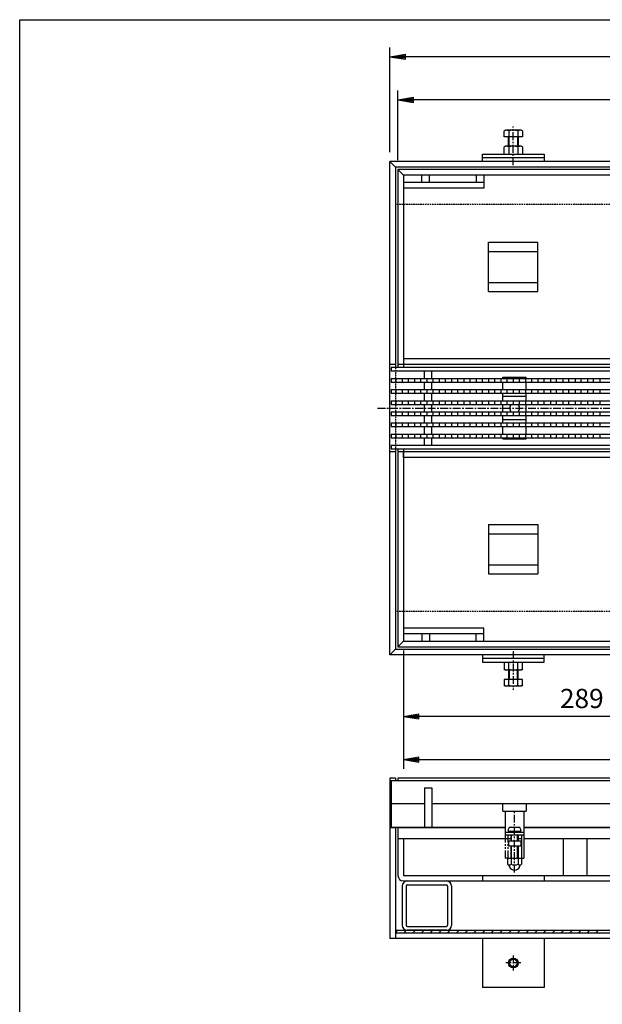
# Model space of a CAD drawing. Extents: x 25 to 1925, y 50 to 1400.
# Drawn here: x 25 to 497, y 601 to 1400 of the extents above; entities that cross this region are included whole.
import ezdxf

# ---------------------------------------------------------------- set-up
doc = ezdxf.new("R2010")
doc.units = 0
doc.header["$LTSCALE"] = 0.2
for name, pattern in [('CENTER', [50.8, 31.75, -6.35, 6.35, -6.35]), ('HIDDEN', [9.525, 6.35, -3.175]), ('PHANTOM', [63.5, 31.75, -6.35, 6.35, -6.35, 6.35, -6.35])]:
    doc.linetypes.add(name, pattern=pattern)
doc.layers.get('0').update_dxf_attribs({"linetype": 'CONTINUOUS'})
doc.layers.get('DEFPOINTS').update_dxf_attribs({"linetype": 'CONTINUOUS'})
doc.layers.add('LAY-10', color=7, linetype='CONTINUOUS')
doc.layers.add('LAY-255', color=7, linetype='CONTINUOUS')
doc.styles.add('EXCADDIM1', font='simplex', dxfattribs={"width": 0.84, "bigfont": 'bigfont'})
doc.styles.get("Standard").update_dxf_attribs({"font": 'simplex', "bigfont": 'bigfont'})
doc.dimstyles.new('ISO-25', dxfattribs={"dimtxt": 2.5, "dimasz": 2.5, "dimexe": 1.25, "dimexo": 0.625, "dimtad": 1, "dimtxsty": 'STANDARD', "dimcen": 2.5, "dimazin": 3, "dimtfac": 1, "dimtmove": 0, "dimatfit": 3})

# ---------------------------------------------------------------- blocks, each defined once
blk = doc.blocks.new('EX_BNORM')
at = {"color": 0, "linetype": 'CONTINUOUS'}
for p, q in [((0, 0), (-1, 0.167)), ((-1, 0.167), (-1, -0.167)), ((0, 0), (-1, 0.083)), ((0, 0), (-1, 0)), ((0, 0), (-1, -0.167)), ((0, 0), (-1, -0.083))]:
    blk.add_line(p, q, dxfattribs=at)
blk = doc.blocks.new('*D15')
at = {"layer": 'DEFPOINTS', "color": 0}
for p in [(325, 1370), (325, 1285), (925, 1285)]:
    blk.add_point(p, dxfattribs=at)
at = {"layer": 'LAY-10', "color": 4, "linetype": 'CONTINUOUS'}
for p, q in [((325, 1292.5), (325, 1377.5)), ((925, 1292.5), (925, 1377.5)), ((912.5, 1370), (337.5, 1370))]:
    blk.add_line(p, q, dxfattribs=at)
at = {"layer": 'LAY-10', "color": 4, "xscale": 12.5, "yscale": 12.5, "zscale": 12.5, "rotation": 180}
blk.add_blockref('EX_BNORM', (325, 1370), dxfattribs=at)
at = {"layer": 'LAY-10', "color": 4, "xscale": 12.5, "yscale": 12.5, "zscale": 12.5}
blk.add_blockref('EX_BNORM', (925, 1370), dxfattribs=at)
at = {"layer": 'LAY-10', "color": 7, "insert": (625, 1382.5), "char_height": 15.591, "attachment_point": 5, "style": 'EXCADDIM1'}
blk.add_mtext('600', dxfattribs=at)
blk = doc.blocks.new('*D16')
at = {"layer": 'DEFPOINTS', "color": 0}
for p in [(331.5, 1335), (331.5, 1278.5), (918.5, 1278.5)]:
    blk.add_point(p, dxfattribs=at)
at = {"layer": 'LAY-10', "color": 4, "linetype": 'CONTINUOUS'}
for p, q in [((331.5, 1286), (331.5, 1342.5)), ((918.5, 1286), (918.5, 1342.5)), ((906, 1335), (344, 1335))]:
    blk.add_line(p, q, dxfattribs=at)
at = {"layer": 'LAY-10', "color": 4, "xscale": 12.5, "yscale": 12.5, "zscale": 12.5, "rotation": 180}
blk.add_blockref('EX_BNORM', (331.5, 1335), dxfattribs=at)
at = {"layer": 'LAY-10', "color": 4, "xscale": 12.5, "yscale": 12.5, "zscale": 12.5}
blk.add_blockref('EX_BNORM', (918.5, 1335), dxfattribs=at)
at = {"layer": 'LAY-10', "color": 7, "insert": (625, 1347.5), "char_height": 15.591, "attachment_point": 5, "style": 'EXCADDIM1'}
blk.add_mtext('587', dxfattribs=at)
blk = doc.blocks.new('*D17')
at = {"layer": 'DEFPOINTS', "color": 0}
for p in [(336, 896), (914, 896), (914, 800)]:
    blk.add_point(p, dxfattribs=at)
at = {"layer": 'LAY-10', "color": 4, "linetype": 'CONTINUOUS'}
for p, q in [((336, 888.5), (336, 792.5)), ((914, 888.5), (914, 792.5)), ((348.5, 800), (901.5, 800))]:
    blk.add_line(p, q, dxfattribs=at)
at = {"layer": 'LAY-10', "color": 4, "xscale": 12.5, "yscale": 12.5, "zscale": 12.5, "rotation": 180}
blk.add_blockref('EX_BNORM', (336, 800), dxfattribs=at)
at = {"layer": 'LAY-10', "color": 4, "xscale": 12.5, "yscale": 12.5, "zscale": 12.5}
blk.add_blockref('EX_BNORM', (914, 800), dxfattribs=at)
at = {"layer": 'LAY-10', "color": 7, "insert": (625, 812.5), "char_height": 15.591, "attachment_point": 5, "style": 'EXCADDIM1'}
blk.add_mtext('578', dxfattribs=at)
blk = doc.blocks.new('*D18')
at = {"layer": 'DEFPOINTS', "color": 0}
for p in [(625, 875), (336, 835), (336, 809.5)]:
    blk.add_point(p, dxfattribs=at)
at = {"layer": 'LAY-10', "color": 4, "linetype": 'CONTINUOUS'}
for p, q in [((625, 867.5), (625, 827.5)), ((612.5, 835), (348.5, 835))]:
    blk.add_line(p, q, dxfattribs=at)
at = {"layer": 'LAY-10', "color": 4, "xscale": 12.5, "yscale": 12.5, "zscale": 12.5, "rotation": 180}
blk.add_blockref('EX_BNORM', (336, 835), dxfattribs=at)
at = {"layer": 'LAY-10', "color": 4, "xscale": 12.5, "yscale": 12.5, "zscale": 12.5}
blk.add_blockref('EX_BNORM', (625, 835), dxfattribs=at)
at = {"layer": 'LAY-10', "color": 7, "insert": (480.5, 847.5), "char_height": 15.591, "attachment_point": 5, "style": 'EXCADDIM1'}
blk.add_mtext('289', dxfattribs=at)

msp = doc.modelspace()

# ---------------------------------------------------------------- linework, layer by layer
at = {"layer": 'LAY-10', "color": 7, "linetype": 'CONTINUOUS'}
for p, q in [((418.75, 1310.5), (417.49, 1309.78)), ((417.49, 1305), (417.49, 1309.78)), ((431.25, 1310.5), (418.75, 1310.5)), ((421.25, 1309.78), (421.25, 1305)), ((428.75, 1309.78), (428.75, 1305)), ((432.51, 1309.78), (431.25, 1310.5)), ((432.51, 1309.78), (432.51, 1305)), ((432.51, 1305), (417.49, 1305)), ((421, 1297.5), (421, 1305)), ((421.62, 1297.5), (421.62, 1305)), ((428.37, 1305), (428.37, 1297.5)), ((429, 1305), (429, 1297.5)), ((418.75, 1297.5), (417.49, 1296.78)), ((417.49, 1291), (417.49, 1296.78)), ((431.25, 1297.5), (418.75, 1297.5)), ((421.25, 1296.78), (421.25, 1291)), ((428.75, 1296.78), (428.75, 1291)), ((432.51, 1296.78), (431.25, 1297.5)), ((432.51, 1296.78), (432.51, 1291)), ((400, 1291), (450, 1291)), ((400, 1285), (400, 1291)), ((450, 1288), (400, 1288)), ((450, 1291), (450, 1285)), ((925, 1285), (325, 1285)), ((325, 1285), (329.5, 1280.5)), ((325, 885), (325, 1285)), ((920.5, 1280.5), (329.5, 1280.5)), ((329.5, 1280.5), (329.5, 1118)), ((918.5, 1278.5), (331.5, 1278.5)), ((336, 1274), (331.5, 1278.5)), ((331.5, 1278.5), (331.5, 1118)), ((914, 1274), (336, 1274)), ((336, 1274), (336, 1118)), ((351, 1268), (351, 1274)), ((357, 1268), (357, 1274)), ((395, 1274), (395, 1268)), ((401, 1274), (401, 1263.5)), ((401, 1268), (336, 1268)), ((401, 1263.5), (336, 1263.5)), ((405, 1179.5), (405, 1219.5)), ((405, 1219.5), (445, 1219.5)), ((445, 1179.5), (445, 1219.5)), ((405, 1212), (445, 1212)), ((405, 1187), (445, 1187)), ((405, 1179.5), (445, 1179.5)), ((329.5, 1120.5), (325, 1120.5)), ((924, 1118), (326, 1118)), ((326, 1118), (326, 1115)), ((918.5, 1120.5), (331.5, 1120.5)), ((914, 1125), (336, 1125)), ((924, 1115), (326, 1115)), ((353, 1109), (353, 1115)), ((359, 1109), (359, 1115)), ((416.5, 1110), (435.5, 1110)), ((416.5, 1109), (416.5, 1110)), ((435.5, 1109), (435.5, 1110)), ((326, 1109), (924, 1109)), ((326, 1109), (326, 1106)), ((326, 1106), (924, 1106)), ((330, 1106), (330, 1109)), ((335, 1109), (335, 1106)), ((340, 1106), (340, 1109)), ((345, 1109), (345, 1106)), ((350, 1106), (350, 1109)), ((353, 1100), (353, 1106)), ((355, 1109), (355, 1106)), ((359, 1100), (359, 1106)), ((360, 1106), (360, 1109)), ((365, 1109), (365, 1106)), ((370, 1106), (370, 1109)), ((375, 1109), (375, 1106)), ((380, 1106), (380, 1109)), ((385, 1109), (385, 1106)), ((390, 1106), (390, 1109)), ((395, 1109), (395, 1106)), ((400, 1106), (400, 1109)), ((405, 1109), (405, 1106)), ((410, 1106), (410, 1109)), ((415, 1109), (415, 1106)), ((416.5, 1100), (416.5, 1106)), ((420, 1106), (420, 1109)), ((425, 1109), (425, 1106)), ((430, 1106), (430, 1109)), ((435, 1109), (435, 1106)), ((435.5, 1100), (435.5, 1106)), ((440, 1106), (440, 1109)), ((445, 1109), (445, 1106)), ((450, 1106), (450, 1109)), ((455, 1109), (455, 1106)), ((460, 1106), (460, 1109)), ((465, 1109), (465, 1106)), ((470, 1106), (470, 1109)), ((475, 1109), (475, 1106)), ((480, 1106), (480, 1109)), ((485, 1109), (485, 1106)), ((490, 1106), (490, 1109)), ((495, 1109), (495, 1106)), ((326, 1100), (924, 1100)), ((326, 1100), (326, 1097)), ((326, 1097), (924, 1097)), ((330, 1097), (330, 1100)), ((335, 1100), (335, 1097)), ((340, 1097), (340, 1100)), ((345, 1100), (345, 1097)), ((350, 1097), (350, 1100)), ((353, 1091), (353, 1097)), ((355, 1100), (355, 1097)), ((359, 1091), (359, 1097)), ((360, 1097), (360, 1100)), ((365, 1100), (365, 1097)), ((370, 1097), (370, 1100)), ((375, 1100), (375, 1097)), ((380, 1097), (380, 1100)), ((385, 1100), (385, 1097)), ((390, 1097), (390, 1100)), ((395, 1100), (395, 1097)), ((400, 1097), (400, 1100)), ((405, 1100), (405, 1097)), ((410, 1097), (410, 1100)), ((415, 1100), (415, 1097)), ((416.5, 1091), (416.5, 1097)), ((435.5, 1094.5), (416.5, 1094.5)), ((420, 1097), (420, 1100)), ((425, 1100), (425, 1097)), ((430, 1097), (430, 1100)), ((435, 1100), (435, 1097)), ((435.5, 1091), (435.5, 1097)), ((440, 1097), (440, 1100)), ((445, 1100), (445, 1097)), ((450, 1097), (450, 1100)), ((455, 1100), (455, 1097)), ((460, 1097), (460, 1100)), ((465, 1100), (465, 1097)), ((470, 1097), (470, 1100)), ((475, 1100), (475, 1097)), ((480, 1097), (480, 1100)), ((485, 1100), (485, 1097)), ((490, 1097), (490, 1100)), ((495, 1100), (495, 1097)), ((326, 1091), (924, 1091)), ((326, 1091), (326, 1088)), ((326, 1088), (924, 1088)), ((330, 1088), (330, 1091)), ((335, 1091), (335, 1088)), ((340, 1088), (340, 1091)), ((345, 1091), (345, 1088)), ((350, 1088), (350, 1091)), ((353, 1082), (353, 1088)), ((355, 1091), (355, 1088)), ((359, 1082), (359, 1088)), ((360, 1088), (360, 1091)), ((365, 1091), (365, 1088)), ((370, 1088), (370, 1091)), ((375, 1091), (375, 1088)), ((380, 1088), (380, 1091)), ((385, 1091), (385, 1088)), ((390, 1088), (390, 1091)), ((395, 1091), (395, 1088)), ((400, 1088), (400, 1091)), ((405, 1091), (405, 1088)), ((410, 1088), (410, 1091)), ((415, 1091), (415, 1088)), ((416.5, 1082), (416.5, 1088)), ((420, 1088), (420, 1091)), ((425, 1091), (425, 1088)), ((430, 1088), (430, 1091)), ((435, 1091), (435, 1088)), ((435.5, 1082), (435.5, 1088)), ((440, 1088), (440, 1091)), ((445, 1091), (445, 1088)), ((450, 1088), (450, 1091)), ((455, 1091), (455, 1088)), ((460, 1088), (460, 1091)), ((465, 1091), (465, 1088)), ((470, 1088), (470, 1091)), ((475, 1091), (475, 1088)), ((480, 1088), (480, 1091)), ((485, 1091), (485, 1088)), ((490, 1088), (490, 1091)), ((495, 1091), (495, 1088)), ((326, 1082), (924, 1082)), ((326, 1082), (326, 1079)), ((326, 1079), (924, 1079)), ((330, 1079), (330, 1082)), ((335, 1082), (335, 1079)), ((340, 1079), (340, 1082)), ((345, 1082), (345, 1079)), ((350, 1079), (350, 1082)), ((353, 1073), (353, 1079)), ((355, 1082), (355, 1079)), ((359, 1073), (359, 1079)), ((360, 1079), (360, 1082)), ((365, 1082), (365, 1079)), ((370, 1079), (370, 1082)), ((375, 1082), (375, 1079)), ((380, 1079), (380, 1082)), ((385, 1082), (385, 1079)), ((390, 1079), (390, 1082)), ((395, 1082), (395, 1079)), ((400, 1079), (400, 1082)), ((405, 1082), (405, 1079)), ((410, 1079), (410, 1082)), ((415, 1082), (415, 1079)), ((416.5, 1073), (416.5, 1079)), ((420, 1079), (420, 1082)), ((425, 1082), (425, 1079)), ((430, 1079), (430, 1082)), ((435, 1082), (435, 1079)), ((435.5, 1073), (435.5, 1079)), ((440, 1079), (440, 1082)), ((445, 1082), (445, 1079)), ((450, 1079), (450, 1082)), ((455, 1082), (455, 1079)), ((460, 1079), (460, 1082)), ((465, 1082), (465, 1079)), ((470, 1079), (470, 1082)), ((475, 1082), (475, 1079)), ((480, 1079), (480, 1082)), ((485, 1082), (485, 1079)), ((490, 1079), (490, 1082)), ((495, 1082), (495, 1079)), ((326, 1073), (924, 1073)), ((326, 1073), (326, 1070)), ((326, 1070), (924, 1070)), ((330, 1070), (330, 1073)), ((335, 1073), (335, 1070)), ((340, 1070), (340, 1073)), ((345, 1073), (345, 1070)), ((350, 1070), (350, 1073)), ((353, 1064), (353, 1070)), ((355, 1073), (355, 1070)), ((359, 1064), (359, 1070)), ((360, 1070), (360, 1073)), ((365, 1073), (365, 1070)), ((370, 1070), (370, 1073)), ((375, 1073), (375, 1070)), ((380, 1070), (380, 1073)), ((385, 1073), (385, 1070)), ((390, 1070), (390, 1073)), ((395, 1073), (395, 1070)), ((400, 1070), (400, 1073)), ((405, 1073), (405, 1070)), ((410, 1070), (410, 1073)), ((415, 1073), (415, 1070)), ((435.5, 1075.5), (416.5, 1075.5)), ((416.5, 1064), (416.5, 1070)), ((420, 1070), (420, 1073)), ((425, 1073), (425, 1070)), ((430, 1070), (430, 1073)), ((435, 1073), (435, 1070)), ((435.5, 1064), (435.5, 1070)), ((440, 1070), (440, 1073)), ((445, 1073), (445, 1070)), ((450, 1070), (450, 1073)), ((455, 1073), (455, 1070)), ((460, 1070), (460, 1073)), ((465, 1073), (465, 1070)), ((470, 1070), (470, 1073)), ((475, 1073), (475, 1070)), ((480, 1070), (480, 1073)), ((485, 1073), (485, 1070)), ((490, 1070), (490, 1073)), ((495, 1073), (495, 1070)), ((326, 1064), (924, 1064)), ((326, 1064), (326, 1061)), ((330, 1061), (330, 1064)), ((335, 1064), (335, 1061)), ((340, 1061), (340, 1064)), ((345, 1064), (345, 1061)), ((350, 1061), (350, 1064)), ((355, 1064), (355, 1061)), ((360, 1061), (360, 1064)), ((365, 1064), (365, 1061)), ((370, 1061), (370, 1064)), ((375, 1064), (375, 1061)), ((380, 1061), (380, 1064)), ((385, 1064), (385, 1061)), ((390, 1061), (390, 1064)), ((395, 1064), (395, 1061)), ((400, 1061), (400, 1064)), ((405, 1064), (405, 1061)), ((410, 1061), (410, 1064)), ((415, 1064), (415, 1061)), ((420, 1061), (420, 1064)), ((425, 1064), (425, 1061)), ((430, 1061), (430, 1064)), ((435, 1064), (435, 1061)), ((440, 1061), (440, 1064)), ((445, 1064), (445, 1061)), ((450, 1061), (450, 1064)), ((455, 1064), (455, 1061)), ((460, 1061), (460, 1064)), ((465, 1064), (465, 1061)), ((470, 1061), (470, 1064)), ((475, 1064), (475, 1061)), ((480, 1061), (480, 1064)), ((485, 1064), (485, 1061)), ((490, 1061), (490, 1064)), ((495, 1064), (495, 1061)), ((326, 1061), (924, 1061)), ((326, 1055), (924, 1055)), ((326, 1055), (326, 1052)), ((353, 1055), (353, 1061)), ((359, 1055), (359, 1061)), ((416.5, 1060), (416.5, 1061)), ((416.5, 1060), (435.5, 1060)), ((435.5, 1060), (435.5, 1061)), ((329.5, 1049.5), (325, 1049.5)), ((326, 1052), (924, 1052)), ((329.5, 1052), (329.5, 889.5)), ((331.5, 1052), (331.5, 891.5)), ((918.5, 1049.5), (331.5, 1049.5)), ((336, 1052), (336, 896)), ((336, 1045), (336, 1049.5)), ((914, 1045), (336, 1045)), ((405, 990.5), (405, 950.5)), ((405, 990.5), (445, 990.5)), ((445, 990.5), (445, 950.5)), ((405, 983), (445, 983)), ((405, 958), (445, 958)), ((405, 950.5), (445, 950.5)), ((401, 906.5), (336, 906.5)), ((401, 896), (401, 906.5)), ((336, 896), (331.5, 891.5)), ((401, 902), (336, 902)), ((336, 896), (914, 896)), ((351, 902), (351, 896)), ((357, 902), (357, 896)), ((395, 896), (395, 902)), ((325, 885), (329.5, 889.5)), ((329.5, 889.5), (920.5, 889.5)), ((331.5, 891.5), (918.5, 891.5)), ((925, 885), (325, 885)), ((400, 885), (400, 879)), ((450, 882), (400, 882)), ((400, 879), (450, 879)), ((417.49, 879), (417.49, 873.22)), ((421.25, 873.22), (421.25, 879)), ((428.75, 873.22), (428.75, 879)), ((432.51, 873.22), (432.51, 879)), ((450, 879), (450, 885)), ((418.75, 872.5), (417.49, 873.22)), ((431.25, 872.5), (418.75, 872.5)), ((421, 872.5), (421, 865)), ((421.62, 872.5), (421.62, 865)), ((428.37, 865), (428.37, 872.5)), ((429, 865), (429, 872.5)), ((432.51, 873.22), (431.25, 872.5)), ((417.49, 865), (417.49, 860.22)), ((432.51, 865), (417.49, 865)), ((421.25, 860.22), (421.25, 865)), ((428.75, 860.22), (428.75, 865)), ((432.51, 860.22), (432.51, 865)), ((418.75, 859.5), (417.49, 860.22)), ((431.25, 859.5), (418.75, 859.5)), ((432.51, 860.22), (431.25, 859.5)), ((325, 785), (325, 655)), ((329.5, 785), (325, 785)), ((326, 783), (326, 745)), ((326, 783), (924, 783)), ((329.5, 785), (329.5, 783)), ((918.5, 785), (331.5, 785)), ((331.5, 785), (331.5, 783)), ((353, 777), (359, 777)), ((353, 777), (353, 745)), ((359, 777), (359, 745)), ((353, 764), (326, 764)), ((532, 764), (359, 764)), ((416.5, 758), (416.5, 764)), ((435.5, 764), (435.5, 758)), ((416.5, 758), (435.5, 758)), ((418.5, 758), (418.5, 739)), ((433.5, 758), (433.5, 739)), ((325, 745), (329.5, 745)), ((418.5, 745), (326, 745)), ((329.5, 745), (329.5, 655)), ((331.5, 745), (331.5, 706)), ((331.5, 745), (418.5, 745)), ((429.75, 745), (422.25, 745)), ((816.5, 745), (433.5, 745)), ((433.5, 745), (816.5, 745)), ((331.5, 736), (423, 736)), ((336, 736), (336, 706)), ((418.5, 741), (433.5, 741)), ((418.5, 739), (433.5, 739)), ((420.75, 742), (431.25, 742)), ((423, 741.75), (423, 741)), ((423.6, 741), (423, 741.6)), ((423, 739), (423, 734)), ((423.6, 734), (423.6, 739)), ((428.4, 741), (429, 741.6)), ((428.4, 734), (428.4, 739)), ((429, 741.75), (429, 741)), ((429, 739), (429, 734)), ((429, 736), (431.5, 736)), ((431.5, 739), (431.5, 720)), ((433.5, 739), (433.5, 720)), ((433.5, 736), (821, 736)), ((465.5, 736), (465.5, 706)), ((484.5, 736), (484.5, 706)), ((421, 734), (421, 730)), ((421, 734), (431, 734)), ((421, 730), (431, 730)), ((423, 730), (423, 719.8)), ((423.6, 719.8), (423.6, 730)), ((428.4, 719.8), (428.4, 730)), ((429, 730), (429, 719.8)), ((431, 734), (431, 730)), ((420.25, 719.8), (420.25, 715.17)), ((431.75, 719.8), (420.25, 719.8)), ((423.14, 719.8), (423.14, 715.17)), ((428.86, 719.8), (428.86, 715.17)), ((431.5, 720), (433.5, 720)), ((431.75, 719.8), (431.75, 715.17)), ((421.75, 714.6), (421.75, 714.6)), ((421.75, 713.5), (421.75, 714.14)), ((430.25, 714.6), (430.25, 714.6)), ((430.25, 713.5), (430.25, 714.14)), ((336, 706), (914, 706)), ((400, 706), (400, 701.5)), ((450, 706), (450, 701.5)), ((335, 697.5), (335, 665.5)), ((336, 701.5), (914, 701.5)), ((338.2, 697.3), (338.2, 665.7)), ((339, 701.5), (371, 701.5)), ((339.2, 698.3), (370.8, 698.3)), ((371.8, 697.3), (371.8, 665.7)), ((375, 697.5), (375, 665.5)), ((339.2, 664.7), (370.8, 664.7)), ((925, 655), (325, 655)), ((329.5, 659.5), (331.5, 661.5)), ((329.5, 661.5), (920.5, 661.5)), ((329.5, 659.5), (920.5, 659.5)), ((336.57, 659.5), (338.57, 661.5)), ((371, 661.5), (339, 661.5)), ((343.64, 659.5), (345.64, 661.5)), ((350.71, 659.5), (352.71, 661.5)), ((357.78, 659.5), (359.78, 661.5)), ((364.86, 659.5), (366.86, 661.5)), ((371.93, 659.5), (373.93, 661.5)), ((379, 659.5), (381, 661.5)), ((386.07, 659.5), (388.07, 661.5)), ((393.14, 659.5), (395.14, 661.5)), ((400, 655), (400, 615)), ((400.21, 659.5), (402.21, 661.5)), ((407.28, 659.5), (409.28, 661.5)), ((414.35, 659.5), (416.35, 661.5)), ((421.42, 659.5), (423.42, 661.5)), ((428.49, 659.5), (430.49, 661.5)), ((435.57, 659.5), (437.57, 661.5)), ((442.64, 659.5), (444.64, 661.5)), ((449.71, 659.5), (451.71, 661.5)), ((450, 655), (450, 615)), ((456.78, 659.5), (458.78, 661.5)), ((463.85, 659.5), (465.85, 661.5)), ((470.92, 659.5), (472.92, 661.5)), ((477.99, 659.5), (479.99, 661.5)), ((485.06, 659.5), (487.06, 661.5)), ((492.13, 659.5), (494.13, 661.5)), ((450, 615), (400, 615))]:
    msp.add_line(p, q, dxfattribs=at)
at = {"layer": 'LAY-10', "color": 2, "linetype": 'CENTER'}
for p, q in [((425, 1282), (425, 1313.5)), ((315, 1085), (935, 1085)), ((425, 888), (425, 856.5)), ((426, 708.3), (426, 758)), ((425, 641), (425, 629)), ((431, 635), (419, 635))]:
    msp.add_line(p, q, dxfattribs=at)
at = {"layer": 'LAY-10', "color": 7, "linetype": 'HIDDEN'}
for p, q in [((920.5, 1250), (329.5, 1250)), ((329.5, 1118), (329.5, 1052)), ((920.5, 920), (329.5, 920))]:
    msp.add_line(p, q, dxfattribs=at)
at = {"layer": 'LAY-10', "color": 7, "linetype": 'PHANTOM'}
for p, q in [((418.5, 739), (418.5, 720)), ((420.5, 739), (420.5, 720)), ((420.5, 720), (418.5, 720))]:
    msp.add_line(p, q, dxfattribs=at)
at = {"layer": 'LAY-10', "color": 7, "linetype": 'CONTINUOUS'}
for radius in [4, 3]:
    msp.add_circle((425, 635), radius, dxfattribs=at)
for centre, radius, start, end in [((419.37, 1307.03), 3.32, 55.61575, 124.38425), ((425, 1297.94), 12.42, 72.41205, 107.58795), ((430.63, 1307.03), 3.32, 55.61575, 124.38425), ((419.37, 1294.03), 3.32, 55.61575, 124.38425), ((425, 1284.94), 12.42, 72.41205, 107.58795), ((430.63, 1294.03), 3.32, 55.61575, 124.38425), ((426, 1085), 4, 131.40962, 228.59038), ((426, 1085), 4, 311.40962, 48.59038), ((419.37, 875.97), 3.32, 235.61575, 304.38425), ((425, 885.06), 12.42, 252.41205, 287.58795), ((430.63, 875.97), 3.32, 235.61575, 304.38425), ((419.37, 862.97), 3.32, 235.61575, 304.38425), ((425, 872.06), 12.42, 252.41205, 287.58795), ((430.63, 862.97), 3.32, 235.61575, 304.38425), ((426, 742), 5.25, 151.92751, 180), ((422.25, 744), 1, 90, 151.92751), ((429.75, 744), 1, 28.07249, 90), ((426, 742), 5.25, 0, 28.07249), ((422.75, 741.75), 0.25, 0, 90), ((429.25, 741.75), 0.25, 90, 180), ((421.69, 716.71), 2.11, 226.76383, 313.23617), ((421.25, 714.14), 0.5, 0, 80.2084), ((422.75, 713.5), 1, 180, 201.78679), ((426, 714.8), 4.5, 201.78679, 338.21321), ((426, 722.05), 7.45, 247.40514, 292.59486), ((430.31, 716.71), 2.11, 226.76383, 313.23617), ((429.25, 713.5), 1, 338.21321, 0), ((430.75, 714.14), 0.5, 99.7916, 180), ((336, 706), 4.5, 180, 270), ((339, 697.5), 4, 90, 180), ((339.2, 697.3), 1, 90, 180), ((370.8, 697.3), 1, 0, 90), ((371, 697.5), 4, 0, 90), ((339, 665.5), 4, 180, 270), ((339.2, 665.7), 1, 180, 270), ((370.8, 665.7), 1, 270, 0), ((371, 665.5), 4, 270, 0)]:
    msp.add_arc(centre, radius, start, end, dxfattribs=at)
at = {"layer": 'LAY-255', "color": 7, "linetype": 'CONTINUOUS'}
for p, q in [((25, 1400), (1925, 1400)), ((25, 50), (25, 1400))]:
    msp.add_line(p, q, dxfattribs=at)

# ---------------------------------------------------------------- dimensions: what is measured, and where the dimension line sits
at = {"layer": 'LAY-10', "color": 4, "linetype": 'CONTINUOUS'}
for base, p1, p2, override, picture, middle in [((325, 1370), (925, 1285), (325, 1285), {"dimtxt": 15.590552, "dimasz": 12.5, "dimexe": 7.5, "dimexo": 7.5, "dimgap": 0, "dimtad": 1, "dimjust": 0, "dimtih": 0, "dimtoh": 0, "dimdec": 1, "dimzin": 8, "dimlunit": 2, "dimtxsty": 'EXCADDIM1', "dimblk1": 'EX_BNORM', "dimblk2": 'EX_BNORM', "dimsah": 1, "dimse1": 0, "dimse2": 0, "dimclrd": 4, "dimclre": 4, "dimclrt": 7, "dimtmove": 2}, '*D15', (625, 1382.5)), ((331.5, 1335), (918.5, 1278.5), (331.5, 1278.5), {"dimtxt": 15.590552, "dimasz": 12.5, "dimexe": 7.5, "dimexo": 7.5, "dimgap": 0, "dimtad": 1, "dimjust": 0, "dimtih": 0, "dimtoh": 0, "dimdec": 1, "dimzin": 8, "dimlunit": 2, "dimtxsty": 'EXCADDIM1', "dimblk1": 'EX_BNORM', "dimblk2": 'EX_BNORM', "dimsah": 1, "dimse1": 0, "dimse2": 0, "dimclrd": 4, "dimclre": 4, "dimclrt": 7, "dimtmove": 2}, '*D16', (625, 1347.5)), ((914, 800), (336, 896), (914, 896), {"dimtxt": 15.590552, "dimasz": 12.5, "dimexe": 7.5, "dimexo": 7.5, "dimgap": 0, "dimtad": 1, "dimjust": 0, "dimtih": 0, "dimtoh": 0, "dimdec": 1, "dimzin": 8, "dimlunit": 2, "dimtxsty": 'EXCADDIM1', "dimblk1": 'EX_BNORM', "dimblk2": 'EX_BNORM', "dimsah": 1, "dimse1": 0, "dimse2": 0, "dimclrd": 4, "dimclre": 4, "dimclrt": 7, "dimtmove": 2}, '*D17', (625, 812.5)), ((336, 835), (625, 875), (336, 809.5), {"dimtxt": 15.590552, "dimasz": 12.5, "dimexe": 7.5, "dimexo": 7.5, "dimgap": 0, "dimtad": 1, "dimjust": 0, "dimtih": 0, "dimtoh": 0, "dimdec": 1, "dimzin": 8, "dimlunit": 2, "dimtxsty": 'EXCADDIM1', "dimblk1": 'EX_BNORM', "dimblk2": 'EX_BNORM', "dimsah": 1, "dimse1": 0, "dimse2": 1, "dimclrd": 4, "dimclre": 4, "dimclrt": 7, "dimtmove": 2}, '*D18', (480.5, 847.5))]:
    dim = msp.add_linear_dim(base=base, p1=p1, p2=p2, dimstyle='ISO-25', override=override, dxfattribs=at)
    dim.commit()
    dim.dimension.update_dxf_attribs({"geometry": picture, "text_midpoint": middle, "dimtype": 160})

doc.saveas('drawing.dxf')
